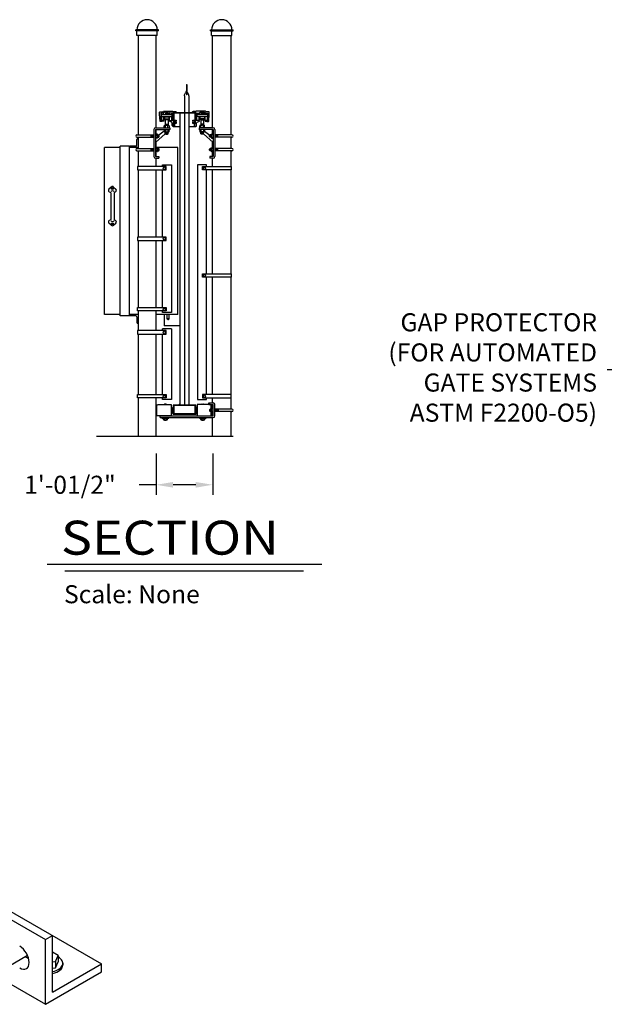
# Model space of a CAD drawing. Units: inches. Extents: x -10 to 864, y -141 to 435.
# Drawn here: x 570 to 700, y 86 to 304 of the extents above; entities that cross this region are included whole.
import ezdxf

# ---------------------------------------------------------------- set-up
doc = ezdxf.new("R2010")
doc.units = ezdxf.units.IN
doc.header["$LTSCALE"] = 24
doc.header["$MEASUREMENT"] = 0
doc.header["$PDMODE"] = 3
for name, color, linetype in [('2X2ANGLE', 225, 'Continuous'), ('DETAILS', 30, 'Continuous'), ('DIMENSIONS', 4, 'Continuous'), ('FRAME', 201, 'Continuous'), ('GRADE', 3, 'Continuous'), ('HARDWARE', 10, 'Continuous'), ('LABEL', 3, 'Continuous'), ('OPERATOR', 234, 'Continuous'), ('POST', 9, 'Continuous'), ('TEXT', 2, 'Continuous')]:
    doc.layers.add(name, color=color, linetype=linetype)
doc.styles.add('DIMENSIONS', font='simplex.shx', dxfattribs={"height": 4})
doc.styles.add('LABEL2', font='ARIALI.TTF', dxfattribs={"width": 1.25, "height": 1.878})
doc.styles.add('LABEL3', font='simplex.shx', dxfattribs={"oblique": 10, "height": 1})
doc.styles.add('TEXT', font='simplex.shx', dxfattribs={"height": 4})
doc.dimstyles.new('DIMENSIONS', dxfattribs={"dimscale": 48, "dimtxt": 0.078125, "dimasz": 0.078125, "dimexe": 0.046875, "dimexo": 0.078125, "dimgap": 0.046875, "dimtad": 0, "dimdec": 4, "dimzin": 3, "dimdsep": 46, "dimlunit": 4, "dimtxsty": 'DIMENSIONS', "dimcen": 0.046875, "dimadec": 0, "dimazin": 0, "dimtfac": 2.3, "dimtdec": 4, "dimtofl": 0, "dimtmove": 0, "dimatfit": 0, "dimfxl": 1, "dimfrac": 2, "dimtolj": 1, "dimtzin": 3, "dimarcsym": 0})
doc.dimstyles.new('TEXT', dxfattribs={"dimscale": 48, "dimtxt": 0.078125, "dimasz": 0.078125, "dimexe": 0.046875, "dimexo": 0.078125, "dimgap": 0.046875, "dimtad": 0, "dimdec": 4, "dimzin": 3, "dimdsep": 46, "dimlunit": 4, "dimtxsty": 'TEXT', "dimcen": 0.046875, "dimadec": 0, "dimazin": 0, "dimtfac": 2.3, "dimtdec": 4, "dimtofl": 0, "dimtmove": 0, "dimatfit": 0, "dimldrblk": 'DOT', "dimfxl": 1, "dimfrac": 2, "dimtolj": 1, "dimtzin": 3, "dimarcsym": 0})

# ---------------------------------------------------------------- blocks, each defined once
blk = doc.blocks.new('_Dot')
at = {"color": 0, "linetype": 'ByBlock', "lineweight": -2}
blk.add_line((-0.5, 0), (-1, 0), dxfattribs=at)
at = {"color": 0, "linetype": 'ByBlock', "const_width": 0.5}
blk.add_lwpolyline([(-0.25, 0, 1), (0.25, 0, 1)], format="xyb", close=True, dxfattribs=at)
blk = doc.blocks.new('*D4')
at = {"color": 0, "linetype": 'ByBlock', "lineweight": -2}
for p, q in [((600.51, 208.22), (600.51, 199.04)), ((613.01, 208.22), (613.01, 199.04)), ((600.51, 201.29), (596.76, 201.29)), ((609.26, 201.29), (604.26, 201.29))]:
    blk.add_line(p, q, dxfattribs=at)
at = {"color": 0, "linetype": 'ByBlock'}
for points in [[(600.51, 201.29), (604.26, 201.91), (604.26, 200.66)], [(613.01, 201.29), (609.26, 201.91), (609.26, 200.66)]]:
    blk.add_solid(points, dxfattribs=at)
at = {"layer": 'DEFPOINTS', "color": 0, "linetype": 'ByBlock'}
for p in [(600.51, 211.97), (613.01, 211.97)]:
    blk.add_point(p, dxfattribs=at)
at = {"color": 0, "linetype": 'ByBlock', "lineweight": -2, "insert": (581.45, 201.29), "char_height": 4, "attachment_point": 5, "style": 'DIMENSIONS'}
blk.add_mtext('\\A1;1\'-01/2"', dxfattribs=at)

msp = doc.modelspace()

# ---------------------------------------------------------------- linework, layer by layer
at = {"layer": '2X2ANGLE'}
for p, q in [((596.25748, 276.45447), (596.25748, 277.70447)), ((596.00748, 276.20447), (594.75748, 276.20447)), ((596.00748, 238.70447), (594.75748, 238.70447)), ((596.25748, 238.45447), (596.25748, 237.20447))]:
    msp.add_line(p, q, dxfattribs=at)
for centre, start, end in [((596.50748, 277.70447), 90, 180), ((594.75748, 275.95447), 90, 132.8974111), ((596.00748, 276.45447), 270, 0), ((594.75748, 238.95447), 227.1025889, 270), ((596.00748, 238.45447), 0, 90), ((596.50748, 237.20447), 180, 270)]:
    msp.add_arc(centre, 0.25, start, end, dxfattribs=at)
at = {"layer": 'DETAILS'}
for p, q in [((607.19674, 289.88001), (607.19674, 287.55592)), ((607.19674, 289.88001), (607.32174, 289.88001)), ((607.25924, 289.88001), (607.25924, 287.55592)), ((607.32174, 289.88001), (607.32174, 287.55592)), ((606.75911, 287.33971), (606.75911, 283.6565)), ((607.32174, 287.55592), (607.19674, 287.55592)), ((607.75911, 287.34281), (607.75911, 283.6565)), ((605.75911, 283.5315), (605.75911, 239.62931)), ((606.75911, 283.5315), (606.75911, 239.78442)), ((607.75911, 283.5315), (607.75911, 234.07842)), ((605.75911, 239.78442), (605.75911, 234.07842)), ((606.75911, 239.78442), (606.75911, 234.07842)), ((605.75911, 234.07842), (605.75911, 218.94313)), ((606.75911, 234.07842), (606.75911, 218.94313)), ((607.75911, 234.07842), (607.75911, 218.94313)), ((560.28577, 111.52759), (588.44562, 95.26949)), ((560.28577, 109.73737), (576.04266, 100.64013)), ((576.04266, 100.64013), (577.59303, 101.53523)), ((576.04266, 86.31843), (576.04266, 100.64013)), ((577.59303, 89.00375), (577.59303, 101.53523)), ((572.07831, 97.10545), (557.43902, 88.65346)), ((571.61663, 96.8389), (572.30851, 96.43945)), ((578.82768, 97.14408), (578.82768, 95.74548)), ((577.59303, 89.00375), (588.44562, 95.26949)), ((578.21337, 95.82043), (578.21337, 94.42183)), ((579.87186, 95.39081), (579.87186, 94.98522)), ((588.44562, 93.47928), (588.44562, 95.26949)), ((564.71865, 92.85635), (576.04266, 86.31843)), ((576.04266, 86.31843), (588.44562, 93.47928))]:
    msp.add_line(p, q, dxfattribs=at)
for points in [[(606.75911, 287.33971), (606.77792, 287.57492), (606.82749, 287.75665), (606.89758, 287.89798), (606.97793, 288.012), (607.05827, 288.1118), (607.12836, 288.21047), (607.17793, 288.32111), (607.19674, 288.45681)], [(607.75936, 287.33971), (607.74056, 287.57492), (607.69098, 287.75665), (607.62089, 287.89798), (607.54055, 288.012), (607.4602, 288.1118), (607.39012, 288.21047), (607.34054, 288.32111), (607.32174, 288.45681)], [(577.59303, 95.72446), (578.21337, 95.82043), (578.82768, 97.14408), (577.59303, 97.8569)], [(577.59303, 94.32586), (578.21337, 94.42183), (578.82768, 95.74548)]]:
    msp.add_lwpolyline(points, dxfattribs=at)
for points in [[(604.00912, 281.87557, 0.414213562), (604.07112, 281.93757), (604.07112, 283.5005, 0.414213562), (604.00912, 283.5625), (603.44615, 283.5625), (603.35609, 283.71849), (602.28627, 283.71849), (602.1962, 283.5625), (601.63323, 283.5625, 0.414213562), (601.57123, 283.5005), (601.57123, 281.93757, 0.414213562), (601.63323, 281.87557), (602.1962, 281.87557), (602.1962, 281.75058), (601.82122, 281.65658), (601.50923, 281.65658, -0.391086025), (601.38464, 281.77164), (601.25925, 283.34351), (601.25925, 283.71849, -0.414213562), (601.38424, 283.84349), (602.02589, 283.84349), (602.09806, 283.96848), (604.16132, 283.96848), (604.19712, 283.90648), (604.82109, 283.90648, -0.414213562), (605.00908, 283.71849), (605.00908, 283.6565), (604.25911, 283.6565), (604.25911, 283.40651), (604.19712, 283.34451), (604.19712, 282.84353), (604.25911, 282.78153), (604.25911, 282.65654), (604.19712, 282.59454), (604.19712, 282.21856), (604.25911, 282.15656), (604.25911, 281.81258), (604.38411, 281.81258), (604.38411, 281.3746), (604.25911, 281.3746), (604.25911, 280.65663), (604.19612, 280.65663, -0.414213562), (604.07112, 280.78162), (604.07112, 281.30789, 0.295223314), (603.92364, 281.5359), (603.44615, 281.75058), (603.44615, 281.87557)], [(604.79011, 281.6745), (604.79011, 281.7195, 1), (604.54011, 281.7195), (604.54011, 281.4695, 1), (604.79011, 281.4695), (604.79011, 281.5145, -0.414213562), (604.80511, 281.5295), (604.90011, 281.5295, -0.414213562), (604.91511, 281.5145), (604.91511, 281.2345, -0.414213562), (604.90011, 281.2195), (604.55511, 281.2195, 0.414213562), (604.54011, 281.2045), (604.54011, 280.7295, 0.414213562), (604.66511, 280.6045), (605.74411, 280.6045, -0.668178638), (605.75472, 280.57889), (605.65972, 280.48389, -0.198912367), (605.64911, 280.4795), (604.25911, 280.4795), (604.25911, 281.3295, -0.414213562), (604.27411, 281.3445), (604.40011, 281.3445, 0.414213562), (604.41511, 281.3595), (604.41511, 281.8295, 0.414213562), (604.40011, 281.8445), (604.27411, 281.8445, -0.414213562), (604.25911, 281.8595), (604.25911, 283.6565), (609.25911, 283.6565), (609.25911, 281.8595, -0.414213562), (609.24411, 281.8445), (609.11811, 281.8445, 0.414213562), (609.10311, 281.8295), (609.10311, 281.3595, 0.414213562), (609.11811, 281.3445), (609.24411, 281.3445, -0.414213562), (609.25911, 281.3295), (609.25911, 280.4795), (607.86911, 280.4795, -0.198912367), (607.85851, 280.48389), (607.76351, 280.57889, -0.668178638), (607.77411, 280.6045), (608.85311, 280.6045, 0.414213562), (608.97811, 280.7295), (608.97811, 281.2045, 0.414213562), (608.96311, 281.2195), (608.61811, 281.2195, -0.414213562), (608.60311, 281.2345), (608.60311, 281.5145, -0.414213562), (608.61811, 281.5295), (608.71311, 281.5295, -0.414213562), (608.72811, 281.5145), (608.72811, 281.4695, 1), (608.97811, 281.4695), (608.97811, 281.7195, 1), (608.72811, 281.7195), (608.72811, 281.6745, -0.414213562), (608.71311, 281.6595), (608.61811, 281.6595, -0.414213562), (608.60311, 281.6745), (608.60311, 281.9545, -0.414213562), (608.61811, 281.9695), (609.11911, 281.9695, 0.414213562), (609.13411, 281.9845), (609.13411, 283.4065, 0.414213562), (609.00911, 283.5315), (604.50911, 283.5315, 0.414213562), (604.38411, 283.4065), (604.38411, 281.9845, 0.414213562), (604.39911, 281.9695), (604.90011, 281.9695, -0.414213562), (604.91511, 281.9545), (604.91511, 281.6745, -0.414213562), (604.90011, 281.6595), (604.80511, 281.6595, -0.414213562)], [(609.5091, 281.87557, -0.414213562), (609.44711, 281.93757), (609.44711, 283.5005, -0.414213562), (609.5091, 283.5625), (610.07208, 283.5625), (610.16214, 283.71849), (611.23196, 283.71849), (611.32202, 283.5625), (611.885, 283.5625, -0.414213562), (611.947, 283.5005), (611.947, 281.93757, -0.414213562), (611.885, 281.87557), (611.32202, 281.87557), (611.32202, 281.75058), (611.69701, 281.65658), (612.00899, 281.65658, 0.391086025), (612.13359, 281.77164), (612.25898, 283.34351), (612.25898, 283.71849, 0.414213562), (612.13399, 283.84349), (611.49233, 283.84349), (611.42017, 283.96848), (609.35691, 283.96848), (609.32111, 283.90648), (608.69714, 283.90648, 0.414213562), (608.50915, 283.71849), (608.50915, 283.6565), (609.25911, 283.6565), (609.25911, 283.40651), (609.32111, 283.34451), (609.32111, 282.84353), (609.25911, 282.78153), (609.25911, 282.65654), (609.32111, 282.59454), (609.32111, 282.21856), (609.25911, 282.15656), (609.25911, 281.81258), (609.13412, 281.81258), (609.13412, 281.3746), (609.25911, 281.3746), (609.25911, 280.65663), (609.32211, 280.65663, 0.414213562), (609.44711, 280.78162), (609.44711, 281.30789, -0.295223314), (609.59458, 281.5359), (610.07208, 281.75058), (610.07208, 281.87557)]]:
    msp.add_lwpolyline(points, format="xyb", close=True, dxfattribs=at)
for centre, major_axis, start_param, end_param in [((570.33356, 96.77543), (1.4808, -2.56482), 5.497787144, 8.639379797), ((576.53504, 95.39081), (3.33681, 0), 5.035023081, 7.096529482), ((576.53504, 94.98522), (3.33681, 0), 5.035023081, 6.283185307)]:
    msp.add_ellipse(centre, major_axis=major_axis, ratio=0.577350269, start_param=start_param, end_param=end_param, dxfattribs=at)
at = {"layer": 'FRAME'}
for p, q in [((604.25918, 218.94313), (604.25918, 216.94313)), ((609.25918, 218.94313), (604.25918, 218.94313)), ((604.38418, 218.81813), (604.38418, 217.06813)), ((609.13418, 218.81813), (604.38418, 218.81813)), ((605.58207, 218.94313), (605.75911, 219.12017)), ((609.13418, 217.06813), (609.13418, 218.81813)), ((609.25918, 216.94313), (609.25918, 218.94313)), ((604.25918, 216.94313), (609.25918, 216.94313)), ((604.38418, 217.06813), (609.13418, 217.06813))]:
    msp.add_line(p, q, dxfattribs=at)
for points in [[(605.58207, 218.94313), (605.75911, 219.12017), (605.75911, 218.94313)], [(607.93615, 218.94313), (607.75911, 219.12017), (607.75911, 218.94313)]]:
    msp.add_solid(points, dxfattribs=at)
at = {"layer": 'GRADE'}
msp.add_line((617.50774, 211.96849), (587.29067, 211.96849), dxfattribs=at)
at = {"layer": 'HARDWARE'}
for p, q in [((601.66493, 283.24957), (601.66493, 283.56249)), ((602.16493, 283.24957), (602.16493, 283.56249)), ((602.44618, 283.28082), (603.19618, 283.28082)), ((602.44618, 283.28082), (602.44618, 283.24957)), ((602.57118, 283.53082), (602.57118, 283.28082)), ((602.57118, 283.53082), (603.07118, 283.53082)), ((603.07118, 283.53082), (603.07118, 283.28082)), ((603.19618, 283.28082), (603.19618, 283.24957)), ((603.47743, 283.24957), (603.47743, 283.56249)), ((603.97743, 283.24957), (603.97743, 283.56249)), ((609.53753, 283.24957), (609.53753, 283.56249)), ((610.03753, 283.24957), (610.03753, 283.56249)), ((610.31878, 283.28082), (610.31878, 283.24957)), ((611.06878, 283.28082), (610.31878, 283.28082)), ((610.94378, 283.53082), (610.44378, 283.53082)), ((610.44378, 283.53082), (610.44378, 283.28082)), ((610.94378, 283.53082), (610.94378, 283.28082)), ((611.06878, 283.28082), (611.06878, 283.24957)), ((611.35003, 283.24957), (611.35003, 283.56249)), ((611.85003, 283.24957), (611.85003, 283.56249)), ((601.63368, 283.24957), (604.00868, 283.24957)), ((601.63368, 283.24957), (601.63368, 282.78082)), ((601.63368, 282.78082), (604.00868, 282.78082)), ((601.66493, 281.93664), (601.66493, 282.78082)), ((602.16493, 281.93664), (601.66493, 281.93664)), ((602.16493, 281.93664), (602.16493, 282.78082)), ((602.16493, 282.53082), (602.32118, 282.53082)), ((602.32118, 282.78082), (602.32118, 282.24957)), ((602.32118, 282.74957), (603.32118, 282.74957)), ((602.32118, 282.24957), (603.32118, 282.24957)), ((602.43035, 282.0617), (602.43035, 282.24957)), ((603.21201, 282.0617), (602.43035, 282.0617)), ((602.50868, 282.0617), (602.50868, 280.86454)), ((602.50868, 281.11454), (603.13368, 281.11454)), ((602.69618, 282.78082), (602.69618, 282.74957)), ((602.94618, 282.78082), (602.94618, 282.74957)), ((603.13368, 282.0617), (603.13368, 280.86454)), ((603.21201, 282.0617), (603.21201, 282.24957)), ((603.32118, 282.78082), (603.32118, 282.24957)), ((603.32118, 282.53082), (603.47743, 282.53082)), ((603.47743, 281.93664), (603.47743, 282.78082)), ((603.47743, 281.93664), (603.97743, 281.93664)), ((603.97743, 281.93664), (603.97743, 282.78082)), ((604.00868, 283.24957), (604.00868, 282.78082)), ((609.50628, 283.24957), (609.50628, 282.78082)), ((611.88128, 283.24957), (609.50628, 283.24957)), ((611.88128, 282.78082), (609.50628, 282.78082)), ((609.53753, 281.93664), (609.53753, 282.78082)), ((610.03753, 281.93664), (609.53753, 281.93664)), ((610.03753, 281.93664), (610.03753, 282.78082)), ((610.19378, 282.53082), (610.03753, 282.53082)), ((610.19378, 282.78082), (610.19378, 282.24957)), ((611.19378, 282.74957), (610.19378, 282.74957)), ((611.19378, 282.24957), (610.19378, 282.24957)), ((610.30295, 282.0617), (610.30295, 282.24957)), ((610.30295, 282.0617), (611.08461, 282.0617)), ((610.38128, 282.0617), (610.38128, 280.86454)), ((611.00628, 281.11454), (610.38128, 281.11454)), ((610.56878, 282.78082), (610.56878, 282.74957)), ((610.81878, 282.78082), (610.81878, 282.74957)), ((611.00628, 282.0617), (611.00628, 280.86454)), ((611.08461, 282.0617), (611.08461, 282.24957)), ((611.19378, 282.78082), (611.19378, 282.24957)), ((611.35003, 282.53082), (611.19378, 282.53082)), ((611.35003, 281.93664), (611.35003, 282.78082)), ((611.35003, 281.93664), (611.85003, 281.93664)), ((611.85003, 281.93664), (611.85003, 282.78082)), ((611.88128, 283.24957), (611.88128, 282.78082)), ((600.00748, 279.92704), (600.00748, 273.92704)), ((600.38248, 280.30204), (603.50868, 280.30204)), ((600.38248, 279.92704), (600.38248, 273.92704)), ((600.38248, 279.92704), (603.50868, 279.92704)), ((602.53983, 278.95819), (600.38248, 277.05204)), ((602.27991, 279.58216), (601.11248, 278.66592)), ((602.27991, 280.30204), (602.27991, 280.75204)), ((602.27991, 279.92684), (602.27991, 279.47684)), ((602.41523, 280.86454), (603.22713, 280.86454)), ((602.41523, 279.36434), (603.22713, 279.36434)), ((602.50868, 280.98954), (603.13368, 280.98954)), ((602.50868, 278.98934), (602.50868, 279.36434)), ((602.50868, 279.23934), (603.13368, 279.23934)), ((602.50868, 279.11434), (603.13368, 279.11434)), ((602.63368, 278.86434), (602.50868, 278.98934)), ((602.50868, 278.98934), (603.13368, 278.98934)), ((602.55054, 280.30204), (602.55054, 280.75204)), ((602.55054, 279.92684), (602.55054, 279.47684)), ((602.63368, 281.05204), (603.00868, 281.05204)), ((602.63368, 280.92704), (603.00868, 280.92704)), ((602.63368, 279.30184), (603.00868, 279.30184)), ((602.63368, 279.17684), (603.00868, 279.17684)), ((602.63368, 279.05184), (603.00868, 279.05184)), ((603.00868, 278.86434), (603.13368, 278.98934)), ((603.09181, 280.30204), (603.09181, 280.75204)), ((603.09181, 279.92684), (603.09181, 279.47684)), ((603.13368, 278.98934), (603.13368, 279.36434)), ((603.36244, 280.75204), (603.36244, 280.30204)), ((603.36244, 279.47684), (603.36244, 279.92704)), ((603.50868, 279.92704), (603.36244, 279.77194)), ((603.50868, 280.30204), (603.50868, 279.92704)), ((610.00628, 280.30204), (610.00628, 279.92704)), ((613.13248, 280.30204), (610.00628, 280.30204)), ((610.00628, 279.92704), (610.15251, 279.7808)), ((613.13248, 279.92704), (610.00628, 279.92704)), ((610.15251, 280.30204), (610.15251, 280.75204)), ((610.15251, 279.92684), (610.15251, 279.47684)), ((611.09973, 280.86454), (610.28783, 280.86454)), ((611.09973, 279.36434), (610.28783, 279.36434)), ((611.00628, 280.98954), (610.38128, 280.98954)), ((610.38128, 278.98934), (610.38128, 279.36434)), ((611.00628, 279.23934), (610.38128, 279.23934)), ((611.00628, 279.11434), (610.38128, 279.11434)), ((610.50628, 278.86434), (610.38128, 278.98934)), ((611.00628, 278.98934), (610.38128, 278.98934)), ((610.42314, 280.30204), (610.42314, 280.75204)), ((610.42314, 279.92684), (610.42314, 279.47684)), ((610.88128, 281.05204), (610.50628, 281.05204)), ((610.88128, 280.92704), (610.50628, 280.92704)), ((610.88128, 279.30184), (610.50628, 279.30184)), ((610.88128, 279.17684), (610.50628, 279.17684)), ((610.88128, 279.05184), (610.50628, 279.05184)), ((610.88128, 278.86434), (611.00628, 278.98934)), ((610.96441, 280.30204), (610.96441, 280.75204)), ((610.96441, 279.92684), (610.96441, 279.47684)), ((610.97513, 278.95819), (613.13248, 277.05204)), ((611.00628, 278.98934), (611.00628, 279.36434)), ((611.23504, 280.30204), (611.23504, 280.75204)), ((611.23504, 279.92684), (611.23504, 279.47684)), ((611.23504, 279.58216), (612.40248, 278.66592)), ((613.13248, 279.92704), (613.13248, 273.92704)), ((613.50748, 279.92704), (613.50748, 273.92704)), ((596.25735, 278.70842), (600.00728, 278.70842)), ((596.25735, 278.20816), (600.00728, 278.20816)), ((599.38228, 278.20816), (599.38228, 278.70842)), ((599.44478, 278.27066), (599.44478, 278.64592)), ((599.50728, 278.20816), (599.50728, 278.70842)), ((599.56978, 278.27066), (599.56978, 278.64592)), ((599.63228, 278.20816), (599.63228, 278.70842)), ((599.69478, 278.27066), (599.69478, 278.64592)), ((599.75728, 278.20816), (599.75728, 278.70842)), ((599.81978, 278.27066), (599.81978, 278.64592)), ((599.88228, 278.20816), (599.88228, 278.70842)), ((599.94478, 278.27066), (599.94478, 278.64592)), ((600.73248, 278.8913), (600.38248, 278.8913)), ((600.38248, 278.67479), (600.73248, 278.67479)), ((600.38248, 278.24178), (600.73248, 278.24178)), ((600.47183, 278.02527), (600.38248, 277.93592)), ((600.73248, 278.02527), (600.38248, 278.02527)), ((600.81998, 278.13353), (600.81998, 278.78305)), ((600.81998, 278.70842), (601.06998, 278.70842)), ((600.81998, 278.20816), (601.06998, 278.20816)), ((600.88248, 278.27066), (600.88248, 278.64592)), ((600.94498, 278.20816), (600.94498, 278.70842)), ((601.00748, 278.27066), (601.00748, 278.64592)), ((601.19498, 278.58342), (601.06998, 278.70842)), ((601.06998, 278.20816), (601.06998, 278.70842)), ((601.06998, 278.20816), (601.19498, 278.33316)), ((601.19498, 278.33316), (601.19498, 278.58342)), ((602.63368, 278.86434), (603.00868, 278.86434)), ((610.88128, 278.86434), (610.50628, 278.86434)), ((612.31998, 278.58342), (612.44498, 278.70842)), ((612.31998, 278.33316), (612.31998, 278.58342)), ((612.44498, 278.20816), (612.31998, 278.33316)), ((612.44498, 278.20816), (612.44498, 278.70842)), ((612.69498, 278.70842), (612.44498, 278.70842)), ((612.69498, 278.20816), (612.44498, 278.20816)), ((612.50748, 278.27066), (612.50748, 278.64592)), ((612.56998, 278.20816), (612.56998, 278.70842)), ((612.63248, 278.27066), (612.63248, 278.64592)), ((612.69498, 278.13353), (612.69498, 278.78305)), ((612.78248, 278.8913), (613.13248, 278.8913)), ((613.13248, 278.67479), (612.78248, 278.67479)), ((613.13248, 278.24178), (612.78248, 278.24178)), ((612.78248, 278.02527), (613.13248, 278.02527)), ((613.04312, 278.02527), (613.13248, 277.93592)), ((617.25761, 278.70842), (613.50767, 278.70842)), ((617.25761, 278.20816), (613.50767, 278.20816)), ((613.57017, 278.27066), (613.57017, 278.64592)), ((613.63267, 278.20816), (613.63267, 278.70842)), ((613.69517, 278.27066), (613.69517, 278.64592)), ((613.75767, 278.20816), (613.75767, 278.70842)), ((613.82017, 278.27066), (613.82017, 278.64592)), ((613.88267, 278.20816), (613.88267, 278.70842)), ((613.94517, 278.27066), (613.94517, 278.64592)), ((614.00767, 278.20816), (614.00767, 278.70842)), ((614.07017, 278.27066), (614.07017, 278.64592)), ((614.13267, 278.20816), (614.13267, 278.70842)), ((596.25735, 275.70842), (600.00728, 275.70842)), ((596.25735, 275.20816), (600.00728, 275.20816)), ((599.38228, 275.20816), (599.38228, 275.70842)), ((599.44478, 275.27066), (599.44478, 275.64592)), ((599.50728, 275.20816), (599.50728, 275.70842)), ((599.56978, 275.27066), (599.56978, 275.64592)), ((599.63228, 275.20816), (599.63228, 275.70842)), ((599.69478, 275.27066), (599.69478, 275.64592)), ((599.75728, 275.20816), (599.75728, 275.70842)), ((599.81978, 275.27066), (599.81978, 275.64592)), ((599.88228, 275.20816), (599.88228, 275.70842)), ((599.94478, 275.27066), (599.94478, 275.64592)), ((600.73248, 275.8913), (600.38248, 275.8913)), ((600.38248, 275.67479), (600.73248, 275.67479)), ((600.38248, 275.24178), (600.73248, 275.24178)), ((600.73248, 275.02527), (600.38248, 275.02527)), ((600.81998, 275.13353), (600.81998, 275.78305)), ((600.81998, 275.70842), (601.06998, 275.70842)), ((600.81998, 275.20816), (601.06998, 275.20816)), ((600.88248, 275.27066), (600.88248, 275.64592)), ((600.94498, 275.20816), (600.94498, 275.70842)), ((601.00748, 275.27066), (601.00748, 275.64592)), ((601.06998, 275.20816), (601.06998, 275.70842)), ((601.19498, 275.58342), (601.06998, 275.70842)), ((601.06998, 275.20816), (601.19498, 275.33316)), ((601.19498, 275.33316), (601.19498, 275.58342)), ((612.31998, 275.58342), (612.44498, 275.70842)), ((612.31998, 275.33316), (612.31998, 275.58342)), ((612.44498, 275.20816), (612.31998, 275.33316)), ((612.44498, 275.20816), (612.44498, 275.70842)), ((612.69498, 275.70842), (612.44498, 275.70842)), ((612.69498, 275.20816), (612.44498, 275.20816)), ((612.50748, 275.27066), (612.50748, 275.64592)), ((612.56998, 275.20816), (612.56998, 275.70842)), ((612.63248, 275.27066), (612.63248, 275.64592)), ((612.69498, 275.13353), (612.69498, 275.78305)), ((612.78248, 275.8913), (613.13248, 275.8913)), ((613.13248, 275.67479), (612.78248, 275.67479)), ((613.13248, 275.24178), (612.78248, 275.24178)), ((612.78248, 275.02527), (613.13248, 275.02527)), ((617.25761, 275.70842), (613.50767, 275.70842)), ((617.25761, 275.20816), (613.50767, 275.20816)), ((613.57017, 275.27066), (613.57017, 275.64592)), ((613.63267, 275.20816), (613.63267, 275.70842)), ((613.69517, 275.27066), (613.69517, 275.64592)), ((613.75767, 275.20816), (613.75767, 275.70842)), ((613.82017, 275.27066), (613.82017, 275.64592)), ((613.88267, 275.20816), (613.88267, 275.70842)), ((613.94517, 275.27066), (613.94517, 275.64592)), ((614.00767, 275.20816), (614.00767, 275.70842)), ((614.07017, 275.27066), (614.07017, 275.64592)), ((614.13267, 275.20816), (614.13267, 275.70842)), ((600.38248, 273.92704), (601.13248, 273.92704)), ((600.38248, 273.55204), (601.13248, 273.55204)), ((601.13248, 273.92704), (601.13248, 273.55204)), ((612.38248, 273.92704), (612.38248, 273.55204)), ((613.13248, 273.92704), (612.38248, 273.92704)), ((613.13248, 273.55204), (612.38248, 273.55204)), ((590.57214, 267.18838), (590.07214, 266.68838)), ((590.4623, 265.92322), (590.4623, 259.98572)), ((591.10247, 267.18838), (591.60247, 266.68838)), ((591.2123, 265.92322), (591.2123, 259.98572)), ((590.57214, 258.72055), (590.07214, 259.22055)), ((591.10247, 258.72055), (591.60247, 259.22055)), ((603.89028, 239.39669), (601.89028, 239.39669)), ((602.2868, 238.95447), (602.2868, 236.45447)), ((602.9118, 237.95447), (602.9118, 238.95447)), ((603.4118, 237.95447), (603.4118, 238.95447)), ((603.89028, 235.78277), (601.89028, 235.78277)), ((605.75563, 236.45447), (602.2868, 236.45447)), ((602.67684, 219.16026), (602.42552, 219.16026)), ((603.80118, 218.44313), (603.8098, 218.44313)), ((603.93095, 218.19141), (603.93095, 217.19486)), ((604.02852, 218.19141), (604.02852, 217.19486)), ((604.06153, 218.19141), (604.06153, 217.19486)), ((609.31153, 218.19141), (609.31153, 217.19486)), ((609.34453, 218.19141), (609.34453, 217.19486)), ((609.4421, 218.19141), (609.4421, 217.19486)), ((609.57187, 218.44313), (609.56325, 218.44313)), ((610.69621, 219.16026), (610.94753, 219.16026)), ((612.13221, 219.41188), (613.13221, 219.41188)), ((612.13221, 219.03688), (612.13221, 219.41188)), ((612.13221, 219.03688), (613.13221, 219.03688)), ((612.44471, 218.03701), (612.31971, 217.91201)), ((612.31971, 217.91201), (612.31971, 217.66175)), ((612.44471, 218.03701), (612.44471, 217.53675)), ((612.69471, 218.03701), (612.44471, 218.03701)), ((612.50721, 217.97451), (612.50721, 217.59925)), ((612.56971, 218.03701), (612.56971, 217.53675)), ((612.63221, 217.97451), (612.63221, 217.59925)), ((612.69471, 218.11164), (612.69471, 217.46212)), ((612.78221, 218.21989), (613.13221, 218.21989)), ((613.13221, 218.00339), (612.78221, 218.00339)), ((613.13221, 216.53688), (613.13221, 219.03688)), ((613.50721, 216.53688), (613.50721, 219.03688)), ((617.25735, 218.03701), (613.50741, 218.03701)), ((613.56991, 217.97451), (613.56991, 217.59925)), ((613.63241, 218.03701), (613.63241, 217.53675)), ((613.69491, 217.97451), (613.69491, 217.59925)), ((613.75741, 218.03701), (613.75741, 217.53675)), ((613.81991, 217.97451), (613.81991, 217.59925)), ((613.88241, 218.03701), (613.88241, 217.53675)), ((613.94491, 217.97451), (613.94491, 217.59925)), ((614.00741, 218.03701), (614.00741, 217.53675)), ((614.06991, 217.97451), (614.06991, 217.59925)), ((614.13241, 218.03701), (614.13241, 217.53675)), ((614.19491, 217.97451), (614.19491, 217.59925)), ((614.25741, 218.03701), (614.25741, 217.53675)), ((601.42618, 216.53688), (613.13221, 216.53688)), ((601.42618, 216.16188), (601.42618, 216.53688)), ((601.42618, 216.16188), (613.13221, 216.16188)), ((601.80118, 216.06813), (601.80118, 216.16188)), ((601.80118, 216.06813), (603.30118, 216.06813)), ((602.11817, 215.71813), (602.11817, 215.98063)), ((602.33468, 215.98063), (602.33468, 215.71813)), ((602.76769, 215.98063), (602.76769, 215.71813)), ((602.98419, 215.71813), (602.98419, 215.98063)), ((603.30118, 216.06813), (603.30118, 216.16188)), ((603.80118, 216.94313), (603.8098, 216.94313)), ((609.57187, 216.94313), (609.56325, 216.94313)), ((610.07187, 216.06813), (610.07187, 216.16188)), ((610.07187, 216.06813), (611.57187, 216.06813)), ((610.38886, 215.71813), (610.38886, 215.98063)), ((610.60537, 215.98063), (610.60537, 215.71813)), ((611.03838, 215.98063), (611.03838, 215.71813)), ((611.25488, 215.71813), (611.25488, 215.98063)), ((611.57187, 216.06813), (611.57187, 216.16188)), ((612.31971, 217.66175), (612.44471, 217.53675)), ((612.69471, 217.53675), (612.44471, 217.53675)), ((613.13221, 217.57038), (612.78221, 217.57038)), ((612.78221, 217.35387), (613.13221, 217.35387)), ((617.25735, 217.53675), (613.50741, 217.53675)), ((602.22642, 215.63063), (602.87594, 215.63063)), ((602.30105, 215.63063), (602.36355, 215.56813)), ((602.36355, 215.56813), (602.73881, 215.56813)), ((602.73881, 215.56813), (602.80131, 215.63063)), ((610.49711, 215.63063), (611.14663, 215.63063)), ((610.57174, 215.63063), (610.63424, 215.56813)), ((610.63424, 215.56813), (611.0095, 215.56813)), ((611.0095, 215.56813), (611.072, 215.63063))]:
    msp.add_line(p, q, dxfattribs=at)
for points in [[(602.75362, 271.72205), (596.38248, 271.72205), (596.38248, 270.97205), (602.75362, 270.97205)], [(610.76133, 271.72205), (617.13248, 271.72205), (617.13248, 270.97205), (610.76133, 270.97205)], [(602.75362, 256.12049), (596.38248, 256.12049), (596.38248, 255.37049), (602.75362, 255.37049)], [(610.76133, 247.95444), (617.13248, 247.95444), (617.13248, 247.20444), (610.76133, 247.20444)], [(602.75362, 239.76893), (596.38248, 239.76893), (596.38248, 240.51893), (602.75362, 240.51893)], [(602.75362, 235.41053), (596.38248, 235.41053), (596.38248, 234.66053), (602.75362, 234.66053)], [(602.75362, 220.50969), (596.38248, 220.50969), (596.38248, 221.25969), (602.75362, 221.25969)], [(610.76133, 220.50969), (617.13248, 220.50969), (617.13248, 221.25969), (610.76133, 221.25969)]]:
    msp.add_lwpolyline(points, close=True, dxfattribs=at)
for points in [[(601.89028, 271.72205), (601.89028, 272.09428), (603.89028, 272.09428), (603.89028, 239.39669)], [(601.89028, 256.12049), (601.89028, 270.97205)], [(611.62468, 271.72205), (611.62468, 272.09428), (609.62468, 272.09428), (609.62468, 220.13746), (611.62468, 220.13746), (611.62468, 220.50969)], [(611.62468, 247.95444), (611.62468, 270.97205)], [(601.89028, 240.51893), (601.89028, 255.37049)], [(611.62468, 221.25969), (611.62468, 247.20444)], [(601.89028, 239.39669), (601.89028, 239.76893)], [(603.89028, 235.78277), (603.89028, 220.13746), (601.89028, 220.13746), (601.89028, 220.50969)], [(601.89028, 235.41053), (601.89028, 235.78277)], [(601.89028, 221.25969), (601.89028, 234.66053)]]:
    msp.add_lwpolyline(points, dxfattribs=at)
at = {"layer": 'HARDWARE', "const_width": 0.25}
msp.add_lwpolyline([(603.2868, 237.95447, -1), (603.0368, 237.95447, -1)], format="xyb", close=True, dxfattribs=at)
at = {"layer": 'HARDWARE'}
msp.add_lwpolyline([(600.92618, 219.03688), (603.80118, 219.03688), (603.80118, 216.53688), (600.67618, 216.53688), (600.67618, 218.78688, -0.414213562)], format="xyb", close=True, dxfattribs=at)
for points in [[(603.80118, 218.44239, -0.080706836), (603.87626, 218.42406, -0.099292608), (603.9564, 218.3694, -0.097659525), (604.0097, 218.288, -0.096535318), (604.02852, 218.19141)], [(603.80118, 218.41783, -0.085568216), (603.8636, 218.3694, -0.094907898), (603.91315, 218.28877, -0.090685049), (603.93095, 218.19141)], [(609.57187, 218.44239, 0.080706836), (609.49679, 218.42406, 0.099292608), (609.41665, 218.3694, 0.097659525), (609.36336, 218.288, 0.096535318), (609.34453, 218.19141)], [(609.57187, 218.41783, 0.085568216), (609.50946, 218.3694, 0.094907898), (609.45991, 218.28877, 0.090685049), (609.4421, 218.19141)], [(612.69687, 218.08989), (612.69687, 218.78688, 0.414213562), (612.44687, 219.03688), (609.57187, 219.03688), (609.57187, 216.53688), (612.69687, 216.53688), (612.69687, 217.44037)], [(603.80118, 216.94387, 0.080706836), (603.87626, 216.96221, 0.099292608), (603.9564, 217.01686, 0.097659525), (604.0097, 217.09826, 0.096535318), (604.02852, 217.19486)], [(603.80118, 216.96844, 0.085568216), (603.8636, 217.01686, 0.094907898), (603.91315, 217.0975, 0.090685049), (603.93095, 217.19486)], [(609.57187, 216.94387, -0.080706836), (609.49679, 216.96221, -0.099292608), (609.41665, 217.01686, -0.097659525), (609.36336, 217.09826, -0.096535318), (609.34453, 217.19486)], [(609.57187, 216.96844, -0.085568216), (609.50946, 217.01686, -0.094907898), (609.45991, 217.0975, -0.090685049), (609.4421, 217.19486)]]:
    msp.add_lwpolyline(points, format="xyb", dxfattribs=at)
for centre, radius in [((602.32195, 271.34705), 0.24687), ((611.193, 271.34705), 0.24687), ((590.8373, 266.92322), 0.25), ((590.8373, 266.92322), 0.125), ((590.8373, 258.98572), 0.25), ((590.8373, 258.98572), 0.125), ((602.32195, 255.74549), 0.24687), ((611.193, 247.57944), 0.24687), ((602.32195, 240.14393), 0.24687), ((602.32195, 235.03553), 0.24687), ((602.32195, 220.88469), 0.24687), ((611.193, 220.88469), 0.24687)]:
    msp.add_circle(centre, radius, dxfattribs=at)
for centre, radius, start, end in [((600.38248, 279.92704), 0.375, 90, 180), ((602.41523, 280.72691), 0.13763, 10.5207871, 169.4792129), ((602.41523, 279.50197), 0.13763, 190.5207871, 349.4792129), ((602.82118, 280.48277), 0.38177, 44.8554507, 135.1445493), ((602.82118, 279.74611), 0.38177, 224.8554507, 315.1445493), ((603.22713, 280.72691), 0.13763, 10.5207871, 169.4792129), ((603.22713, 279.50197), 0.13763, 190.5207871, 349.4792129), ((610.28783, 280.72691), 0.13763, 10.5207871, 169.4792129), ((610.28783, 279.50197), 0.13763, 190.5207871, 349.4792129), ((610.69378, 280.48277), 0.38177, 44.8554507, 135.1445493), ((610.69378, 279.74611), 0.38177, 224.8554507, 315.1445493), ((611.09973, 280.72691), 0.13763, 10.5207871, 169.4792129), ((611.09973, 279.50197), 0.13763, 190.5207871, 349.4792129), ((613.13248, 279.92704), 0.375, 0, 90), ((596.25735, 278.45829), 0.25013, 90, 270), ((600.70926, 278.78305), 0.11071, 282.1034489, 77.8965511), ((600.50837, 278.45829), 0.31161, 315.9882814, 44.0117186), ((600.70926, 278.13353), 0.11071, 282.1034489, 77.8965511), ((612.80569, 278.78305), 0.11071, 102.1034489, 257.8965511), ((613.00658, 278.45829), 0.31161, 135.9882814, 224.0117186), ((612.80569, 278.13353), 0.11071, 102.1034489, 257.8965511), ((617.25761, 278.45829), 0.25013, 270, 90), ((596.25735, 275.45829), 0.25013, 90, 270), ((600.70926, 275.78305), 0.11071, 282.1034489, 77.8965511), ((600.50837, 275.45829), 0.31161, 315.9882814, 44.0117186), ((600.70926, 275.13353), 0.11071, 282.1034489, 77.8965511), ((612.80569, 275.78305), 0.11071, 102.1034489, 257.8965511), ((613.00658, 275.45829), 0.31161, 135.9882814, 224.0117186), ((612.80569, 275.13353), 0.11071, 102.1034489, 257.8965511), ((617.25761, 275.45829), 0.25013, 270, 90), ((600.38248, 273.92704), 0.375, 180, 270), ((613.13248, 273.92704), 0.375, 270, 0), ((590.3373, 266.42322), 0.375, 135, 270), ((590.3373, 265.92322), 0.125, 360, 90), ((590.8373, 265.88202), 0.47119, 37.2640882, 142.7359118), ((590.8373, 266.92322), 0.375, 45, 135), ((591.3373, 265.92322), 0.125, 90, 180), ((591.3373, 266.42322), 0.375, 270, 45), ((590.3373, 259.48572), 0.375, 90, 225), ((590.3373, 259.98572), 0.125, 270, 0), ((590.8373, 260.02691), 0.47119, 217.2640882, 322.7359118), ((591.3373, 259.98572), 0.125, 180, 270), ((591.3373, 259.48572), 0.375, 315, 90), ((590.8373, 258.98572), 0.375, 225, 315), ((602.55118, 218.90895), 0.28097, 116.566941, 152.914926), ((602.55118, 218.90895), 0.28097, 27.085074, 63.433059), ((603.8098, 218.19141), 0.25172, 0, 90), ((609.56325, 218.19141), 0.25172, 90, 180), ((610.82187, 218.90895), 0.28097, 116.566941, 152.914926), ((610.82187, 218.90895), 0.28097, 27.085074, 63.433059), ((612.80543, 218.11164), 0.11071, 102.1034489, 257.8965511), ((613.00632, 217.78688), 0.31161, 135.9882814, 224.0117186), ((613.13221, 219.03688), 0.375, 0, 90), ((617.25735, 217.78688), 0.25013, 270, 90), ((602.22642, 215.95742), 0.11071, 12.1034489, 167.8965511), ((602.55118, 215.75652), 0.31161, 45.9882814, 134.0117186), ((602.87594, 215.95742), 0.11071, 12.1034489, 167.8965511), ((603.8098, 217.19486), 0.25172, 270, 0), ((609.56325, 217.19486), 0.25172, 180, 270), ((610.49711, 215.95742), 0.11071, 12.1034489, 167.8965511), ((610.82187, 215.75652), 0.31161, 45.9882814, 134.0117186), ((611.14663, 215.95742), 0.11071, 12.1034489, 167.8965511), ((612.80543, 217.46212), 0.11071, 102.1034489, 257.8965511), ((613.13221, 216.53688), 0.375, 270, 0), ((602.22642, 215.74135), 0.11071, 192.1034489, 347.8965511), ((602.55118, 215.94224), 0.31161, 225.9882814, 314.0117186), ((602.87594, 215.74135), 0.11071, 192.1034489, 347.8965511), ((610.49711, 215.74135), 0.11071, 192.1034489, 347.8965511), ((610.82187, 215.94224), 0.31161, 225.9882814, 314.0117186), ((611.14663, 215.74135), 0.11071, 192.1034489, 347.8965511)]:
    msp.add_arc(centre, radius, start, end, dxfattribs=at)
at = {"layer": 'LABEL'}
for p, q in [((637.11507, 183.66007), (576.403, 183.66007)), ((633.12639, 182.16007), (580.30676, 182.16007))]:
    msp.add_line(p, q, dxfattribs=at)
at = {"layer": 'OPERATOR'}
for p, q in [((589.0873, 238.95447), (589.0873, 275.95447)), ((592.5873, 275.95447), (589.0873, 275.95447)), ((592.5873, 238.70447), (592.5873, 276.20447)), ((594.5873, 276.20447), (592.5873, 276.20447)), ((594.5873, 238.70447), (594.5873, 276.20447)), ((596.50748, 275.95447), (594.5873, 275.95447)), ((605.3373, 275.95447), (600.50748, 275.95447)), ((605.3373, 238.95447), (605.3373, 275.95447)), ((592.5873, 238.95447), (589.0873, 238.95447)), ((594.5873, 238.70447), (592.5873, 238.70447)), ((596.50748, 238.95447), (594.5873, 238.95447)), ((605.3373, 238.95447), (600.50748, 238.95447))]:
    msp.add_line(p, q, dxfattribs=at)
at = {"layer": 'POST'}
for p, q in [((601.00748, 301.96849), (596.00748, 301.96849)), ((596.00748, 301.71849), (596.00748, 301.96849)), ((601.00748, 301.71849), (596.00748, 301.71849)), ((596.25748, 300.71849), (596.25748, 301.71849)), ((600.75748, 300.71849), (596.25748, 300.71849)), ((596.50748, 300.71849), (596.50748, 278.70842)), ((600.50748, 280.29589), (600.50748, 300.71849)), ((600.75748, 300.71849), (600.75748, 301.71849)), ((601.00748, 301.71849), (601.00748, 301.96849)), ((612.50748, 301.96849), (617.50748, 301.96849)), ((612.50748, 301.71849), (612.50748, 301.96849)), ((612.50748, 301.71849), (617.50748, 301.71849)), ((612.75748, 300.71849), (612.75748, 301.71849)), ((612.75748, 300.71849), (617.25748, 300.71849)), ((613.00748, 280.29589), (613.00748, 300.71849)), ((617.00748, 300.71849), (617.00748, 278.70842)), ((617.25748, 300.71849), (617.25748, 301.71849)), ((617.50748, 301.71849), (617.50748, 301.96849)), ((600.50748, 278.8913), (600.50748, 279.92704)), ((613.00748, 278.8913), (613.00748, 279.92704)), ((596.50748, 278.20816), (596.50748, 275.70842)), ((600.50748, 275.8913), (600.50748, 277.17704)), ((613.00748, 275.8913), (613.00748, 277.17704)), ((617.00748, 278.20816), (617.00748, 275.70842)), ((596.50748, 275.20816), (596.50748, 271.72205)), ((600.50748, 273.92704), (600.50748, 275.02527)), ((613.00748, 273.92704), (613.00748, 275.02527)), ((617.00748, 275.20816), (617.00748, 271.72205)), ((600.50748, 271.72205), (600.50748, 273.55204)), ((613.00748, 271.72205), (613.00748, 273.55204)), ((596.50748, 270.97205), (596.50748, 256.12049)), ((600.50748, 256.12049), (600.50748, 270.97205)), ((613.00748, 247.95444), (613.00748, 270.97205)), ((617.00748, 270.97205), (617.00748, 247.95444)), ((596.50748, 255.37049), (596.50748, 240.51893)), ((600.50748, 240.51893), (600.50748, 255.37049)), ((613.00748, 221.25969), (613.00748, 247.20444)), ((617.00748, 247.20444), (617.00748, 221.25969)), ((596.50748, 239.76893), (596.50748, 235.41053)), ((600.50748, 235.41053), (600.50748, 239.76893)), ((596.50748, 234.66053), (596.50748, 221.25969)), ((600.50748, 221.25969), (600.50748, 234.66053)), ((596.50748, 220.50969), (596.50748, 211.96849)), ((600.50748, 211.96849), (600.50748, 220.50969)), ((613.00748, 219.41188), (613.00748, 220.50969)), ((617.00748, 220.50969), (617.00748, 218.03701)), ((613.00748, 218.21989), (613.00748, 219.03688)), ((613.00748, 216.53688), (613.00748, 217.35387)), ((613.00748, 211.96849), (613.00748, 216.16188)), ((617.00748, 217.41175), (617.00748, 211.96849))]:
    msp.add_line(p, q, dxfattribs=at)
for centre in [(598.50748, 301.96849), (615.00748, 301.96849)]:
    msp.add_arc(centre, 2.25, 0, 180, dxfattribs=at)

# ---------------------------------------------------------------- texts
at = {"layer": 'LABEL', "style": 'LABEL2', "width": 1.125}
msp.add_text('SECTION', height=7.512, dxfattribs=at).set_placement((579.44952, 185.82593))
at = {"layer": 'LABEL', "style": 'LABEL3', "oblique": 10}
msp.add_text('Scale: None', height=4, dxfattribs=at).set_placement((580.12972, 175.07561))
at = {"layer": 'TEXT', "insert": (698.00962, 226.73027), "char_height": 4, "width": 52.8683, "attachment_point": 6, "style": 'TEXT'}
msp.add_mtext('GAP PROTECTOR (FOR AUTOMATED GATE SYSTEMS\\PASTM F2200-O5)', dxfattribs=at)

# ---------------------------------------------------------------- dimensions: what is measured, and where the dimension line sits
at = {"layer": 'DIMENSIONS'}
dim = msp.add_linear_dim(base=(600.50748, 201.28863), p1=(613.00748, 211.96849), p2=(600.50748, 211.96849), dimstyle='DIMENSIONS', override={"dimatfit": 3}, dxfattribs=at)
dim.commit()
dim.dimension.update_dxf_attribs({"geometry": '*D4', "text_midpoint": (581.44748, 201.28863)})

# ---------------------------------------------------------------- leaders
at = {"layer": 'TEXT', "annotation_type": 0, "has_hookline": 1, "hookline_direction": 1, "text_width": 52.44}
msp.add_leader([(743.21604, 197.23473), (704.00962, 226.73027), (700.25962, 226.73027)], dimstyle='TEXT', override={"dimgap": 0.046875, "dimtad": 0}, dxfattribs=at)

doc.saveas('drawing.dxf')
